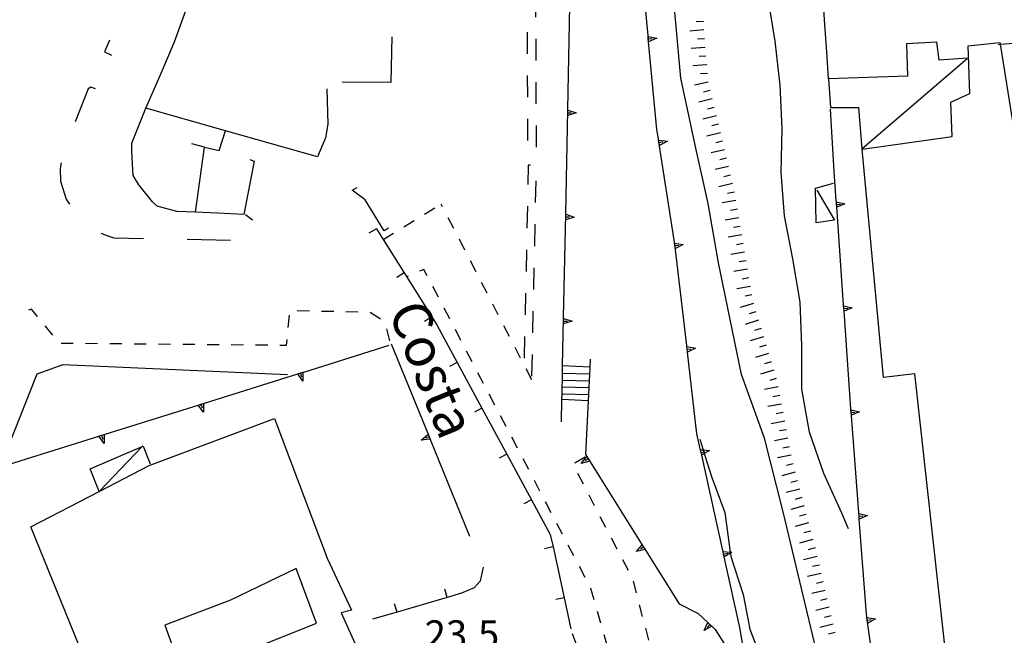
# Model space of a CAD drawing. Units: metres. Extents: x 480416 to 482399, y 4503073 to 4504597.
# Drawn here: x 481043 to 481156, y 4503972 to 4504043 of the extents above; entities that cross this region are included whole.
import ezdxf

# ---------------------------------------------------------------- set-up
doc = ezdxf.new("R2010")
doc.units = ezdxf.units.M
doc.header["$MEASUREMENT"] = 0
doc.linetypes.add('108', pattern=[10, 5, -5])
doc.linetypes.add('717', pattern=[5, 2.5, -2.5])
for name, color, linetype in [("'03 marciapiede - spartitraffico", 254, 'Continuous'), ("'03 muro di sostegno", 254, 'Continuous'), ("'03 muro divisorio", 254, 'Continuous'), ("'03 strada secondaria meno di 6 mt 3 classe", 254, 'Continuous'), ("'03 tettoia - baracca", 254, 'Continuous'), ('03 muro di sostegno v', 254, 'Continuous'), ('AIUOLA', 254, 'Continuous'), ('curva intermedia a 2 mt', 254, 'Continuous'), ('EDIFICIO', 250, 'Continuous'), ('fiume - lago - torrente', 254, 'Continuous'), ('gradinate', 254, 'Continuous'), ('marciapiede', 254, 'Continuous'), ('muro di sostegno', 254, 'Continuous'), ('muro di sostegno v', 254, 'Continuous'), ('muro divisorio', 254, 'Continuous'), ('muro divisorio v', 254, 'Continuous'), ('punto quotato a terra', 254, 'Continuous'), ('scarpata fino a 2 mt', 254, 'Continuous'), ('scarpata fino a 2 mt v', 254, 'Continuous'), ('staccionata', 254, 'Continuous'), ('tettoia - baracca', 254, 'Continuous'), ('TOPO01', 250, 'Continuous')]:
    doc.layers.add(name, color=color, linetype=linetype)
doc.styles.add('txt', font='txt')
doc.linetypes.add('CONT', pattern='A,6,[1,CONT,S=1,R=0,X=0,Y=0],6', length=12)
doc.linetypes.add('REC', pattern='A,6,[1,rec,S=1,R=0,X=0,Y=0],6', length=12)

msp = doc.modelspace()

# ---------------------------------------------------------------- linework, layer by layer
at = {"layer": "'03 marciapiede - spartitraffico", "linetype": 'Continuous'}
for p, q in [((481091.65, 4504021.24), (481091.48, 4504021.56)), ((481089.58, 4504020.4), (481090.77, 4504021.12)), ((481087.19, 4504018.95), (481088.38, 4504019.67)), ((481092.94, 4504018.75), (481092.3, 4504019.99)), ((481094.22, 4504016.27), (481093.58, 4504017.51)), ((481095.51, 4504013.78), (481094.86, 4504015.02)), ((481087.7, 4504013.26), (481087.52, 4504013.18)), ((481089.48, 4504014.05), (481088.98, 4504013.83)), ((481089.88, 4504013.31), (481089.48, 4504014.05)), ((481091.17, 4504010.83), (481090.52, 4504012.07)), ((481096.79, 4504011.29), (481096.15, 4504012.53)), ((481098.07, 4504008.8), (481097.43, 4504010.04)), ((481044.28, 4504009.45), (481043.96, 4504009.36)), ((481044.97, 4504008.63), (481044.28, 4504009.45)), ((481073.99, 4504008.76), (481073.84, 4504007.37)), ((481076.31, 4504009.24), (481074.91, 4504009.27)), ((481079.11, 4504009.18), (481077.71, 4504009.21)), ((481081.91, 4504009.12), (481080.51, 4504009.15)), ((481084.37, 4504008.41), (481083.3, 4504009.07)), ((481092.48, 4504008.35), (481091.82, 4504009.59)), ((481046.76, 4504006.48), (481045.87, 4504007.55)), ((481084.48, 4504008.3), (481084.37, 4504008.41)), ((481099.36, 4504006.31), (481098.72, 4504007.56)), ((481085.56, 4504005.83), (481085.23, 4504007.19)), ((481093.77, 4504005.87), (481093.12, 4504007.11)), ((481049.11, 4504005.5), (481047.71, 4504005.52)), ((481051.91, 4504005.48), (481050.52, 4504005.5)), ((481054.71, 4504005.46), (481053.31, 4504005.47)), ((481057.52, 4504005.44), (481056.11, 4504005.44)), ((481060.31, 4504005.41), (481058.91, 4504005.42)), ((481063.11, 4504005.39), (481061.71, 4504005.4)), ((481065.91, 4504005.37), (481064.52, 4504005.37)), ((481068.71, 4504005.33), (481067.31, 4504005.35)), ((481071.52, 4504005.31), (481070.11, 4504005.33)), ((481073.63, 4504005.3), (481072.91, 4504005.3)), ((481073.7, 4504005.98), (481073.63, 4504005.3)), ((481095.07, 4504003.39), (481094.42, 4504004.63)), ((481100.64, 4504003.82), (481100, 4504005.06)), ((481096.38, 4504000.91), (481095.72, 4504002.15)), ((481101.93, 4504001.34), (481101.28, 4504002.58)), ((481097.67, 4503998.43), (481097.02, 4503999.67)), ((481098.97, 4503995.95), (481098.32, 4503997.19)), ((481100.27, 4503993.47), (481099.62, 4503994.71)), ((481101.57, 4503990.99), (481100.92, 4503992.23)), ((481108.09, 4503992.41), (481106.88, 4503991.72)), ((481107.19, 4503990.58), (481107.84, 4503989.34)), ((481102.87, 4503988.51), (481102.22, 4503989.75)), ((481104.17, 4503986.03), (481103.52, 4503987.27)), ((481108.48, 4503988.1), (481109.13, 4503986.85)), ((481109.78, 4503985.61), (481110.43, 4503984.38)), ((481105.47, 4503983.55), (481104.82, 4503984.79)), ((481111.08, 4503983.13), (481111.73, 4503981.89)), ((481106.77, 4503981.07), (481106.12, 4503982.31)), ((481112.38, 4503980.65), (481113.02, 4503979.41)), ((481108.06, 4503978.59), (481107.41, 4503979.83)), ((481113.62, 4503978.15), (481113.97, 4503976.79)), ((481108.74, 4503977.3), (481108.72, 4503977.35)), ((481109.12, 4503976.01), (481108.74, 4503977.3)), ((481109.88, 4503973.32), (481109.5, 4503974.66)), ((481114.31, 4503975.44), (481114.66, 4503974.08)), ((481115.02, 4503972.73), (481115.36, 4503971.37)), ((481110.66, 4503970.63), (481110.27, 4503971.97))]:
    msp.add_line(p, q, dxfattribs=at)
at = {"layer": "'03 marciapiede - spartitraffico", "linetype": 'Continuous', "flags": 128}
msp.add_lwpolyline([(481084.8, 4504017.48), (481084.8, 4504017.49), (481085.99, 4504018.21)], dxfattribs=at)
at = {"layer": "'03 muro di sostegno"}
for p, q in [((481115.03, 4503981.72), (481118.92, 4503975.52)), ((481118.92, 4503975.52), (481121.09, 4503974.41)), ((481122.73, 4503972.88), (481123.05, 4503972.58)), ((481123.05, 4503972.58), (481124.31, 4503970.57))]:
    msp.add_line(p, q, dxfattribs=at)
at = {"layer": "'03 muro di sostegno", "flags": 128}
for points in [[(481155.67, 4504039.94), (481155.88, 4504039.96), (481166.9, 4504040.8), (481166.9, 4504040.8), (481167.23, 4504040.83), (481167.53, 4504040.85), (481167.64, 4504040.86)], [(481108.67, 4504003.72), (481108.63, 4504002.79), (481108.59, 4504002.03), (481108.55, 4504001.23), (481108.51, 4504000.43), (481108.47, 4503999.63), (481108.44, 4503998.91), (481108.13, 4503992.72)], [(481108.13, 4503992.72), (481108.6, 4503991.98), (481108.6, 4503991.97), (481108.66, 4503991.89)], [(481108.66, 4503991.89), (481114.81, 4503982.07), (481114.97, 4503981.81), (481114.98, 4503981.81), (481115.03, 4503981.72)], [(481121.09, 4503974.41), (481122.19, 4503973.39), (481122.2, 4503973.38), (481122.43, 4503973.16), (481122.65, 4503972.95), (481122.73, 4503972.88)]]:
    msp.add_lwpolyline(points, dxfattribs=at)
at = {"layer": "'03 muro divisorio"}
msp.add_line((481106.56, 4503972.11), (481108.69, 4503966.5), dxfattribs=at)
at = {"layer": "'03 strada secondaria meno di 6 mt 3 classe", "flags": 128}
msp.add_lwpolyline([(481042.3, 4503937.9), (481034.98, 4503934.77), (481031.35, 4503943.9), (481030.26, 4503949.81), (481030.81, 4503957.25), (481027.92, 4503958.47), (481030.56, 4503965.72), (481044.94, 4504002.01), (481047.95, 4504003.08), (481073.77, 4504001.95)], dxfattribs=at)
at = {"layer": "'03 tettoia - baracca", "linetype": 'Continuous', "flags": 128}
msp.add_lwpolyline([(481134.76, 4504023.18), (481136.8, 4504019.73), (481134.7, 4504019.39), (481134.62, 4504023.39), (481136.7, 4504023.98)], dxfattribs=at)
at = {"layer": '03 muro di sostegno v'}
for p, q in [((481107.62, 4503991.71), (481108.26, 4503992.51)), ((481108.44, 4503992.23), (481108.06, 4503991.99)), ((481113.99, 4503981.55), (481114.63, 4503982.35)), ((481114.81, 4503982.07), (481114.44, 4503981.83)), ((481121.77, 4503972.45), (481122.19, 4503973.39))]:
    msp.add_line(p, q, dxfattribs=at)
at = {"layer": '03 muro di sostegno v', "flags": 128}
for points in [[(481108.61, 4503991.98), (481108.6, 4503991.98), (481107.62, 4503991.71)], [(481108.27, 4503992.5), (481108.44, 4503992.23), (481108.6, 4503991.98), (481108.6, 4503991.97)], [(481114.98, 4503981.82), (481114.97, 4503981.81), (481113.99, 4503981.55)], [(481114.64, 4503982.34), (481114.81, 4503982.07), (481114.97, 4503981.81), (481114.98, 4503981.81)], [(481122.66, 4503972.96), (481122.65, 4503972.95), (481122.65, 4503972.95), (481121.77, 4503972.45)], [(481122.43, 4503973.16), (481122.43, 4503973.16), (481122.13, 4503972.83)], [(481122.2, 4503973.38), (481122.43, 4503973.16), (481122.65, 4503972.95), (481122.65, 4503972.95)]]:
    msp.add_lwpolyline(points, dxfattribs=at)
at = {"layer": 'AIUOLA', "linetype": '717', "flags": 128}
for points in [[(481102.33, 4504050.6), (481102.43, 4504027.71), (481101.48, 4504027.71), (481101.38, 4504050.58)], [(481101.94, 4504001.74), (481102.46, 4504026.04), (481101.52, 4504026.06), (481101.04, 4504003.39)]]:
    msp.add_lwpolyline(points, close=True, dxfattribs=at)
at = {"layer": 'curva intermedia a 2 mt', "color": 254, "linetype": 'Continuous'}
msp.add_lwpolyline([(481138.41, 4503984.16), (481137.63, 4503985.98), (481135.56, 4503990.56), (481133.9, 4503995.31), (481133.05, 4504000.25), (481133.02, 4504005.25), (481132.84, 4504010.26), (481132.01, 4504015.27), (481131.02, 4504020.21), (481130.66, 4504025.21), (481130.77, 4504030.22), (481130.55, 4504035.26), (481129.98, 4504040.32), (481129.16, 4504045.31), (481127.87, 4504050.21), (481126.37, 4504054.99), (481125.08, 4504059.85), (481124.55, 4504063.56)], dxfattribs=at)
at = {"layer": 'EDIFICIO', "linetype": 'Continuous', "flags": 128}
for points in [[(481170.85, 4503930.37), (481154.63, 4503927.64), (481149.48, 4503971.09), (481146.06, 4504002.02), (481142.45, 4504001.6), (481139.97, 4504027.9), (481150.34, 4504029.33), (481150.2, 4504033.29), (481152.38, 4504034.29), (481152.19, 4504039.79), (481155.85, 4504040.16), (481155.88, 4504039.96), (481158.69, 4504022.44)], [(481050.78, 4503968.26), (481044.23, 4503984.41), (481052.09, 4503988.48), (481052.09, 4503988.49), (481057.84, 4503991.47), (481072.28, 4503996.87), (481078.37, 4503980.8), (481081.15, 4503974.8), (481079.98, 4503974.49), (481083.34, 4503967.02)]]:
    msp.add_lwpolyline(points, dxfattribs=at)
msp.add_lwpolyline([(481074.77, 4503979.59), (481067.2, 4503975.98), (481059.67, 4503973.09), (481061.8, 4503967.19), (481077.13, 4503973.31)], close=True, dxfattribs=at)
at = {"layer": 'fiume - lago - torrente', "linetype": 'Continuous', "flags": 128}
for points in [[(481139.83, 4503934.93), (481138.7, 4503936.34), (481137.94, 4503940.22), (481138.52, 4503945.26), (481137.78, 4503948.41), (481136.44, 4503960.18), (481134.74, 4503970.07), (481130.89, 4503986.15), (481128.72, 4503994.61), (481126.07, 4504001.93), (481123.43, 4504014.79), (481122.23, 4504021.64), (481120.91, 4504027.65), (481119.1, 4504036.07), (481118.38, 4504044.12), (481118.14, 4504051.45), (481118.62, 4504059.38), (481118.98, 4504064.31)], [(481121.28, 4503994.49), (481121.67, 4503993.26), (481121.74, 4503993.05), (481121.8, 4503992.85), (481122.68, 4503990.08), (481124.16, 4503986.07), (481124.79, 4503981.5), (481124.81, 4503981.38), (481124.86, 4503981), (481126.26, 4503976.62), (481127.03, 4503972.61), (481128.67, 4503968.41), (481130.13, 4503964.15), (481131.38, 4503959.81), (481132.02, 4503955.31), (481132.13, 4503950.79), (481131.99, 4503946.24), (481131.7, 4503941.71), (481131.1, 4503937.24), (481129.7, 4503932.94)]]:
    msp.add_lwpolyline(points, dxfattribs=at)
at = {"layer": 'gradinate', "linetype": 'Continuous'}
for p, q in [((481105.47, 4504002.11), (481108.59, 4504002.03)), ((481108.63, 4504002.79), (481105.48, 4504002.94)), ((481105.45, 4504001.31), (481108.55, 4504001.23)), ((481105.42, 4503999.71), (481108.47, 4503999.63)), ((481105.43, 4504000.51), (481108.51, 4504000.43)), ((481108.44, 4503998.91), (481105.4, 4503999.06))]:
    msp.add_line(p, q, dxfattribs=at)
at = {"layer": 'marciapiede', "linetype": '108', "flags": 128}
for points in [[(481066.76, 4504115.56), (481066.34, 4504116.21), (481066.01, 4504116.26), (481064.64, 4504115.83), (481063.86, 4504115.05), (481063.19, 4504113.91), (481062.88, 4504111.95), (481064.43, 4504092.88), (481063.7, 4504085.54), (481062.42, 4504073.02), (481061.26, 4504065.37), (481059.55, 4504058.59), (481057.54, 4504051.82), (481055.16, 4504045.1), (481052.72, 4504039.11), (481053.5, 4504038.71)], [(481051.68, 4504034.84), (481051.12, 4504035.01), (481050.83, 4504034.82), (481048.77, 4504029.61), (481047.89, 4504027.36), (481047.58, 4504025.66), (481047.63, 4504024.2), (481048.29, 4504022.15), (481049.22, 4504020.7), (481050.54, 4504019.42), (481051.78, 4504018.47), (481052.96, 4504017.94), (481053.79, 4504017.69), (481068.59, 4504017.39), (481069.46, 4504017.46), (481069.92, 4504017.76), (481070.25, 4504018.22), (481070.28, 4504018.68), (481070.07, 4504019.23), (481069.75, 4504019.72), (481068.93, 4504020.33)]]:
    msp.add_lwpolyline(points, dxfattribs=at)
at = {"layer": 'muro di sostegno'}
for p, q in [((481136.12, 4504035.97), (481135.97, 4504038.49)), ((481136.77, 4504025.31), (481136.33, 4504032.51)), ((481116.52, 4504029.06), (481116.35, 4504030.16)), ((481137, 4504021.94), (481136.77, 4504025.31)), ((481119.77, 4504005.28), (481118.48, 4504016.31)), ((481075.67, 4504002.23), (481085.49, 4504005.31)), ((481139.59, 4503986.04), (481138.7, 4503997.73)), ((481121.34, 4503993.39), (481120.95, 4503995.13)), ((481090.26, 4503994.38), (481094.77, 4503983.34)), ((481140.52, 4503974.07), (481140.48, 4503974.36)), ((481126.38, 4503969.93), (481125.91, 4503972.82))]:
    msp.add_line(p, q, dxfattribs=at)
at = {"layer": 'muro di sostegno', "linetype": 'CONT', "flags": 128}
for points in [[(481077.24, 4504027.01), (481066.64, 4504030.01), (481057.47, 4504032.62), (481059.12, 4504036.37), (481060.76, 4504040.26), (481063.4, 4504047.62), (481065.13, 4504053.18), (481066.82, 4504058.61), (481068.25, 4504065.26), (481069.47, 4504072.9), (481069.61, 4504073.8), (481070.39, 4504081.53), (481070.82, 4504090.07), (481070.59, 4504099.19), (481069.27, 4504112.81), (481069.22, 4504114.37), (481071.04, 4504115.04), (481073.34, 4504115.89)], [(481064.23, 4504028.13), (481065.93, 4504027.73), (481066.64, 4504030.01)], [(481063.2, 4504020.62), (481064.23, 4504028.13), (481062.77, 4504028.49)]]:
    msp.add_lwpolyline(points, dxfattribs=at)
at = {"layer": 'muro di sostegno', "flags": 128}
for points in [[(481115.32, 4504040.99), (481114.25, 4504052.2), (481114.22, 4504052.53), (481114.19, 4504052.83), (481114.18, 4504052.94)], [(481135.97, 4504038.49), (481135.35, 4504047.19), (481135.35, 4504047.2), (481135.33, 4504047.52), (481135.3, 4504047.82), (481135.3, 4504047.83), (481135.3, 4504047.94)], [(481106.08, 4504032.5), (481106.31, 4504044.39), (481106.31, 4504044.5)], [(481116.35, 4504030.16), (481115.39, 4504040.26), (481115.36, 4504040.58), (481115.33, 4504040.88), (481115.32, 4504040.99)], [(481105.84, 4504020.5), (481106.08, 4504032.39), (481106.08, 4504032.5)], [(481118.35, 4504017.19), (481116.54, 4504028.95), (481116.52, 4504029.06)], [(481137.84, 4504009.97), (481137.01, 4504021.83), (481137, 4504021.94)], [(481105.59, 4504008.51), (481105.83, 4504020.39), (481105.84, 4504020.5)], [(481118.48, 4504016.31), (481118.37, 4504017.08), (481118.35, 4504017.19)], [(481138.69, 4503998), (481137.9, 4504009.23), (481137.9, 4504009.24), (481137.87, 4504009.56), (481137.85, 4504009.86), (481137.84, 4504009.97)], [(481105.35, 4503996.51), (481105.4, 4503999.06), (481105.42, 4503999.71), (481105.43, 4504000.51), (481105.45, 4504001.31), (481105.47, 4504002.11), (481105.48, 4504002.94), (481105.59, 4504008.4), (481105.59, 4504008.51)], [(481085.73, 4504005.49), (481089.98, 4503995.08), (481090.1, 4503994.77), (481090.22, 4503994.48), (481090.26, 4503994.38)], [(481120.95, 4503995.13), (481119.86, 4504004.53), (481119.86, 4504004.54), (481119.82, 4504004.86), (481119.79, 4504005.16), (481119.77, 4504005.28)], [(481064.22, 4503998.65), (481074.96, 4504002.01), (481075.27, 4504002.11), (481075.57, 4504002.2), (481075.67, 4504002.23)], [(481052.77, 4503995.06), (481063.51, 4503998.43), (481063.52, 4503998.43), (481063.82, 4503998.52), (481064.12, 4503998.62), (481064.22, 4503998.65)], [(481138.7, 4503997.73), (481138.69, 4503997.89), (481138.69, 4503998)], [(481041.77, 4503991.61), (481052.06, 4503994.84), (481052.06, 4503994.84), (481052.37, 4503994.94), (481052.66, 4503995.03), (481052.77, 4503995.06)], [(481123.94, 4503981.68), (481121.5, 4503992.66), (481121.36, 4503993.28), (481121.34, 4503993.39)], [(481140.48, 4503974.36), (481139.65, 4503985.29), (481139.63, 4503985.62), (481139.6, 4503985.93), (481139.59, 4503986.04)], [(481125.91, 4503972.82), (481124.1, 4503980.94), (481124.03, 4503981.26), (481123.96, 4503981.57), (481123.94, 4503981.68)], [(481142.23, 4503962.19), (481140.53, 4503973.96), (481140.52, 4503974.07)]]:
    msp.add_lwpolyline(points, dxfattribs=at)
at = {"layer": 'muro di sostegno v'}
for p, q in [((481107.05, 4504032.07), (481106.07, 4504031.76)), ((481106.08, 4504032.09), (481106.52, 4504032.08)), ((481116.59, 4504028.65), (481117.03, 4504028.72)), ((481117.55, 4504028.8), (481116.64, 4504028.32)), ((481137.03, 4504021.53), (481137.48, 4504021.56)), ((481138, 4504021.6), (481137.05, 4504021.2)), ((481106.8, 4504020.07), (481105.83, 4504019.76)), ((481105.84, 4504020.09), (481106.28, 4504020.08)), ((481118.42, 4504016.78), (481118.86, 4504016.85)), ((481119.37, 4504016.93), (481118.47, 4504016.46)), ((481137.87, 4504009.56), (481138.32, 4504009.59)), ((481138.84, 4504009.63), (481137.9, 4504009.23)), ((481105.59, 4504008.1), (481106.04, 4504008.09)), ((481106.56, 4504008.08), (481105.59, 4504007.77)), ((481120.78, 4504004.98), (481119.86, 4504004.53)), ((481074.97, 4504002.02), (481075.56, 4504002.2)), ((481075.27, 4504002.11), (481075.41, 4504001.69)), ((481063.52, 4503998.43), (481064.11, 4503998.62)), ((481063.82, 4503998.52), (481063.95, 4503998.1)), ((481138.72, 4503997.58), (481139.16, 4503997.61)), ((481139.69, 4503997.65), (481138.74, 4503997.25)), ((481089.98, 4503995.07), (481090.22, 4503994.49)), ((481052.06, 4503994.84), (481052.66, 4503995.03)), ((481052.37, 4503994.94), (481052.5, 4503994.51)), ((481139.63, 4503985.62), (481140.07, 4503985.66)), ((481140.63, 4503973.34), (481140.54, 4503973.96)), ((481140.59, 4503973.66), (481141.02, 4503973.73)), ((481141.54, 4503973.8), (481140.63, 4503973.33))]:
    msp.add_line(p, q, dxfattribs=at)
at = {"layer": 'muro di sostegno v', "flags": 128}
for points in [[(481115.38, 4504040.26), (481115.35, 4504040.58), (481115.32, 4504040.89)], [(481115.32, 4504040.89), (481115.33, 4504040.88), (481116.32, 4504040.67)], [(481115.35, 4504040.58), (481115.36, 4504040.58), (481115.79, 4504040.63)], [(481116.32, 4504040.67), (481115.39, 4504040.26), (481115.38, 4504040.25)], [(481106.07, 4504031.77), (481106.08, 4504032.09), (481106.09, 4504032.39), (481106.09, 4504032.39)], [(481106.07, 4504032.39), (481106.08, 4504032.39), (481106.09, 4504032.39), (481107.05, 4504032.07)], [(481116.53, 4504028.95), (481116.54, 4504028.95), (481116.55, 4504028.94), (481117.55, 4504028.8)], [(481116.64, 4504028.33), (481116.55, 4504028.94), (481116.55, 4504028.95)], [(481137, 4504021.83), (481137.01, 4504021.83), (481138, 4504021.6)], [(481137.05, 4504021.21), (481137.03, 4504021.53), (481137.01, 4504021.83)], [(481105.83, 4504019.77), (481105.84, 4504020.09), (481105.84, 4504020.39), (481105.84, 4504020.39)], [(481105.83, 4504020.39), (481105.83, 4504020.39), (481105.84, 4504020.39), (481106.8, 4504020.07)], [(481118.36, 4504017.08), (481118.37, 4504017.08), (481118.38, 4504017.08), (481119.37, 4504016.93)], [(481118.47, 4504016.46), (481118.38, 4504017.08), (481118.37, 4504017.08)], [(481137.84, 4504009.86), (481137.85, 4504009.86), (481138.84, 4504009.63)], [(481137.9, 4504009.24), (481137.87, 4504009.56), (481137.85, 4504009.86)], [(481105.59, 4504007.78), (481105.59, 4504008.1), (481105.6, 4504008.4), (481105.6, 4504008.4)], [(481105.59, 4504008.4), (481105.59, 4504008.4), (481105.6, 4504008.4), (481106.56, 4504008.08)], [(481119.77, 4504005.17), (481119.79, 4504005.16), (481120.78, 4504004.98)], [(481119.86, 4504004.54), (481119.82, 4504004.86), (481119.79, 4504005.16)], [(481119.82, 4504004.85), (481119.82, 4504004.86), (481120.26, 4504004.91)], [(481075.57, 4504001.19), (481074.96, 4504002.01), (481074.96, 4504002.02)], [(481075.57, 4504002.21), (481075.57, 4504002.2), (481075.57, 4504001.19)], [(481064.12, 4503998.62), (481064.12, 4503998.62), (481064.12, 4503997.6)], [(481064.12, 4503997.6), (481063.51, 4503998.43), (481063.51, 4503998.43)], [(481138.74, 4503997.26), (481138.72, 4503997.58), (481138.69, 4503997.89)], [(481138.69, 4503997.89), (481138.69, 4503997.89), (481139.69, 4503997.65)], [(481089.2, 4503994.4), (481089.98, 4503995.08), (481089.98, 4503995.08)], [(481052.66, 4503994.01), (481052.06, 4503994.84), (481052.06, 4503994.84)], [(481052.66, 4503995.04), (481052.66, 4503995.03), (481052.66, 4503994.01)], [(481090.23, 4503994.48), (481090.22, 4503994.48), (481089.2, 4503994.4)], [(481090.1, 4503994.77), (481090.1, 4503994.77), (481089.7, 4503994.6)], [(481121.35, 4503993.28), (481121.36, 4503993.28), (481121.67, 4503993.26), (481122.38, 4503993.2)], [(481121.5, 4503992.67), (481121.43, 4503992.98), (481121.37, 4503993.28)], [(481121.43, 4503992.98), (481121.74, 4503993.05), (481121.86, 4503993.08)], [(481122.38, 4503993.2), (481121.8, 4503992.85), (481121.5, 4503992.66)], [(481139.59, 4503985.93), (481139.6, 4503985.93), (481140.59, 4503985.7)], [(481139.65, 4503985.3), (481139.63, 4503985.62), (481139.6, 4503985.93)], [(481140.59, 4503985.7), (481139.65, 4503985.29), (481139.65, 4503985.29)], [(481123.95, 4503981.57), (481123.96, 4503981.57), (481124.79, 4503981.5), (481124.98, 4503981.48)], [(481124.1, 4503980.95), (481124.03, 4503981.26), (481123.97, 4503981.56)], [(481124.98, 4503981.48), (481124.81, 4503981.38), (481124.1, 4503980.94)], [(481124.03, 4503981.26), (481124.03, 4503981.26), (481124.46, 4503981.36)], [(481140.52, 4503973.97), (481140.53, 4503973.96), (481141.54, 4503973.8)]]:
    msp.add_lwpolyline(points, dxfattribs=at)
at = {"layer": 'muro divisorio'}
for p, q in [((481087.21, 4504013.66), (481090.41, 4504008.58)), ((481090.41, 4504008.58), (481090.98, 4504007.66)), ((481090.98, 4504007.66), (481093.33, 4504003.34)), ((481093.33, 4504003.34), (481096.19, 4503998.06)), ((481096.19, 4503998.06), (481099.04, 4503992.79)), ((481099.04, 4503992.79), (481101.9, 4503987.52)), ((481101.9, 4503987.52), (481104.06, 4503983.53)), ((481104.06, 4503983.53), (481104.38, 4503982.1)), ((481104.38, 4503982.1), (481105.66, 4503976.24)), ((481096.34, 4503979.77), (481095.98, 4503978.16)), ((481095.98, 4503978.16), (481095.27, 4503977.37)), ((481095.27, 4503977.37), (481093.84, 4503976.76)), ((481092.18, 4503976.27), (481086.42, 4503974.59)), ((481093.84, 4503976.76), (481092.18, 4503976.27)), ((481105.66, 4503976.24), (481106.44, 4503972.66)), ((481086.42, 4503974.59), (481083.56, 4503973.77))]:
    msp.add_line(p, q, dxfattribs=at)
at = {"layer": 'muro divisorio', "linetype": 'REC', "flags": 128}
for points in [[(481078.31, 4504034.85), (481078.43, 4504030.77), (481078.16, 4504029.21), (481077.24, 4504027.01)], [(481069.46, 4504026.7), (481069.96, 4504026.52), (481068.75, 4504020.37), (481065.72, 4504020.53), (481063.2, 4504020.62), (481061.04, 4504020.7), (481058.78, 4504021.31), (481058.24, 4504021.84), (481056.65, 4504023.78), (481056.02, 4504024.87), (481055.87, 4504027.6), (481055.84, 4504028.59), (481057.47, 4504032.62)], [(481085.41, 4504018.79), (481084.93, 4504018.47), (481082.72, 4504022.04), (481081.23, 4504023.15), (481081.8, 4504023.49)]]:
    msp.add_lwpolyline(points, dxfattribs=at)
at = {"layer": 'muro divisorio', "flags": 128}
msp.add_lwpolyline([(481084.02, 4504018.73), (481084.8, 4504017.49), (481087.21, 4504013.66)], dxfattribs=at)
at = {"layer": 'muro divisorio v'}
for p, q in [((481084.02, 4504018.73), (481083.17, 4504018.2)), ((481087.21, 4504013.66), (481086.37, 4504013.13)), ((481090.41, 4504008.58), (481089.56, 4504008.05)), ((481093.33, 4504003.34), (481092.45, 4504002.87)), ((481096.19, 4503998.06), (481095.31, 4503997.59)), ((481099.04, 4503992.79), (481098.16, 4503992.31)), ((481101.9, 4503987.52), (481101.02, 4503987.04)), ((481104.37, 4503982.09), (481103.4, 4503981.88)), ((481092.18, 4503976.27), (481091.9, 4503977.23)), ((481105.65, 4503976.23), (481104.68, 4503976.02)), ((481086.42, 4503974.59), (481086.13, 4503975.55))]:
    msp.add_line(p, q, dxfattribs=at)
at = {"layer": 'scarpata fino a 2 mt', "color": 254, "linetype": 'Continuous'}
for p, q in [((481121.66, 4504042.61), (481121.66, 4504042.6)), ((481122.06, 4504037.62), (481122.06, 4504037.61)), ((481122.15, 4504036.62), (481122.15, 4504036.61)), ((481122.48, 4504034.65), (481122.48, 4504034.64)), ((481123.19, 4504031.73), (481123.19, 4504031.72)), ((481124.6, 4504025.89), (481124.6, 4504025.88)), ((481124.83, 4504024.91), (481124.83, 4504024.9)), ((481125.61, 4504020.98), (481125.61, 4504020.97)), ((481126.78, 4504014.07), (481126.78, 4504014.06)), ((481127.12, 4504012.09), (481127.12, 4504012.08)), ((481128.04, 4504008.2), (481128.04, 4504008.19)), ((481128.92, 4504005.32), (481128.92, 4504005.32)), ((481129.8, 4504002.45), (481129.8, 4504002.44)), ((481132.79, 4503988.75), (481132.79, 4503988.75)), ((481133.04, 4503987.78), (481133.04, 4503987.78)), ((481135.03, 4503980.02), (481135.03, 4503980.01)), ((481136.19, 4503975.15), (481136.19, 4503975.14))]:
    msp.add_line(p, q, dxfattribs=at)
at = {"layer": 'scarpata fino a 2 mt v', "color": 254, "linetype": 'Continuous'}
for p, q in [((481121.73, 4504041.61), (481120.14, 4504041.48)), ((481121.66, 4504042.6), (481120.86, 4504042.54)), ((481121.82, 4504040.61), (481121.02, 4504040.55)), ((481121.9, 4504039.61), (481120.3, 4504039.48)), ((481121.98, 4504038.61), (481121.19, 4504038.55)), ((481122.06, 4504037.61), (481120.47, 4504037.48)), ((481122.15, 4504036.61), (481121.35, 4504036.55)), ((481122.25, 4504035.62), (481120.69, 4504035.24)), ((481122.72, 4504033.67), (481121.16, 4504033.3)), ((481122.48, 4504034.64), (481121.7, 4504034.46)), ((481122.95, 4504032.7), (481122.17, 4504032.51)), ((481123.19, 4504031.72), (481121.64, 4504031.35)), ((481123.43, 4504030.75), (481122.65, 4504030.57)), ((481123.66, 4504029.78), (481122.11, 4504029.4)), ((481123.9, 4504028.81), (481123.12, 4504028.62)), ((481124.13, 4504027.83), (481122.58, 4504027.46)), ((481124.37, 4504026.86), (481123.59, 4504026.67)), ((481124.6, 4504025.88), (481123.04, 4504025.53)), ((481124.83, 4504024.9), (481124.05, 4504024.72)), ((481125.05, 4504023.93), (481123.48, 4504023.57)), ((481125.27, 4504022.95), (481124.48, 4504022.77)), ((481125.44, 4504021.96), (481123.87, 4504021.7)), ((481125.61, 4504020.97), (481124.82, 4504020.84)), ((481125.78, 4504019.99), (481124.2, 4504019.72)), ((481125.94, 4504019), (481125.16, 4504018.87)), ((481126.11, 4504018.01), (481124.53, 4504017.75)), ((481126.28, 4504017.03), (481125.49, 4504016.89)), ((481126.44, 4504016.03), (481124.87, 4504015.77)), ((481126.62, 4504015.05), (481125.83, 4504014.92)), ((481126.78, 4504014.06), (481125.2, 4504013.79)), ((481127.12, 4504012.08), (481125.54, 4504011.82)), ((481126.94, 4504013.07), (481126.16, 4504012.94)), ((481127.28, 4504011.1), (481126.49, 4504010.96)), ((481127.45, 4504010.11), (481125.92, 4504009.64)), ((481127.75, 4504009.15), (481126.98, 4504008.92)), ((481128.04, 4504008.19), (481126.51, 4504007.72)), ((481128.34, 4504007.24), (481127.57, 4504007)), ((481128.62, 4504006.28), (481127.09, 4504005.81)), ((481128.92, 4504005.32), (481128.16, 4504005.08)), ((481129.21, 4504004.36), (481127.68, 4504003.89)), ((481129.51, 4504003.4), (481128.74, 4504003.17)), ((481129.8, 4504002.44), (481128.27, 4504001.97)), ((481130.09, 4504001.49), (481129.33, 4504001.25)), ((481130.31, 4504000.51), (481128.74, 4504000.21)), ((481130.69, 4503998.54), (481129.12, 4503998.25)), ((481130.5, 4503999.53), (481129.71, 4503999.38)), ((481130.88, 4503997.56), (481130.09, 4503997.41)), ((481131.06, 4503996.57), (481129.49, 4503996.28)), ((481131.25, 4503995.59), (481130.46, 4503995.44)), ((481131.44, 4503994.61), (481129.87, 4503994.31)), ((481131.63, 4503993.62), (481130.84, 4503993.47)), ((481131.81, 4503992.64), (481130.24, 4503992.34)), ((481132.03, 4503991.66), (481131.26, 4503991.46)), ((481132.28, 4503990.69), (481130.73, 4503990.28)), ((481132.54, 4503989.72), (481131.77, 4503989.52)), ((481132.79, 4503988.75), (481131.24, 4503988.34)), ((481133.04, 4503987.78), (481132.27, 4503987.57)), ((481133.3, 4503986.81), (481131.75, 4503986.4)), ((481133.8, 4503984.87), (481132.25, 4503984.46)), ((481133.55, 4503985.84), (481132.77, 4503985.64)), ((481134.06, 4503983.9), (481133.28, 4503983.7)), ((481134.31, 4503982.93), (481132.76, 4503982.53)), ((481134.56, 4503981.97), (481133.78, 4503981.76)), ((481134.8, 4503980.99), (481133.24, 4503980.62)), ((481135.03, 4503980.01), (481134.25, 4503979.82)), ((481135.26, 4503979.04), (481133.7, 4503978.68)), ((481135.49, 4503978.07), (481134.71, 4503977.88)), ((481135.73, 4503977.09), (481134.17, 4503976.72)), ((481135.95, 4503976.11), (481135.17, 4503975.93)), ((481136.19, 4503975.14), (481134.63, 4503974.77)), ((481136.42, 4503974.17), (481135.64, 4503973.98)), ((481136.65, 4503973.19), (481135.09, 4503972.82)), ((481136.88, 4503972.22), (481136.1, 4503972.03))]:
    msp.add_line(p, q, dxfattribs=at)
at = {"layer": 'staccionata', "linetype": 'REC', "flags": 128}
msp.add_lwpolyline([(481085.79, 4504040.84), (481085.69, 4504035.56), (481080.08, 4504035.61)], dxfattribs=at)
at = {"layer": 'tettoia - baracca', "linetype": 'Continuous'}
msp.add_line((481139.95, 4504027.91), (481152.08, 4504038.33), dxfattribs=at)
at = {"layer": 'tettoia - baracca', "linetype": 'Continuous', "flags": 128}
for points in [[(481152.07, 4504038.36), (481148.85, 4504038.14), (481148.59, 4504040.22), (481145.09, 4504040.01), (481145.19, 4504036.3), (481136.12, 4504035.97), (481136.32, 4504032.69), (481139.55, 4504032.69), (481139.95, 4504027.91)], [(481057.13, 4503993.72), (481057.05, 4503993.65), (481052.09, 4503988.49), (481052.09, 4503988.48), (481051.06, 4503991.08), (481057.05, 4503993.65), (481057.17, 4503993.7), (481057.95, 4503991.65)]]:
    msp.add_lwpolyline(points, dxfattribs=at)

# ---------------------------------------------------------------- texts
at = {"layer": 'punto quotato a terra', "color": 254, "style": 'txt'}
msp.add_text('23.5               ', height=3.24, rotation=0.0172, dxfattribs=at).set_placement((481089.59, 4503970.4))
at = {"layer": 'TOPO01', "color": 254, "style": 'txt'}
msp.add_text('Costa', height=4.5, rotation=-67.8144, dxfattribs=at).set_placement((481085.33, 4504009.26))

doc.saveas('drawing.dxf')
